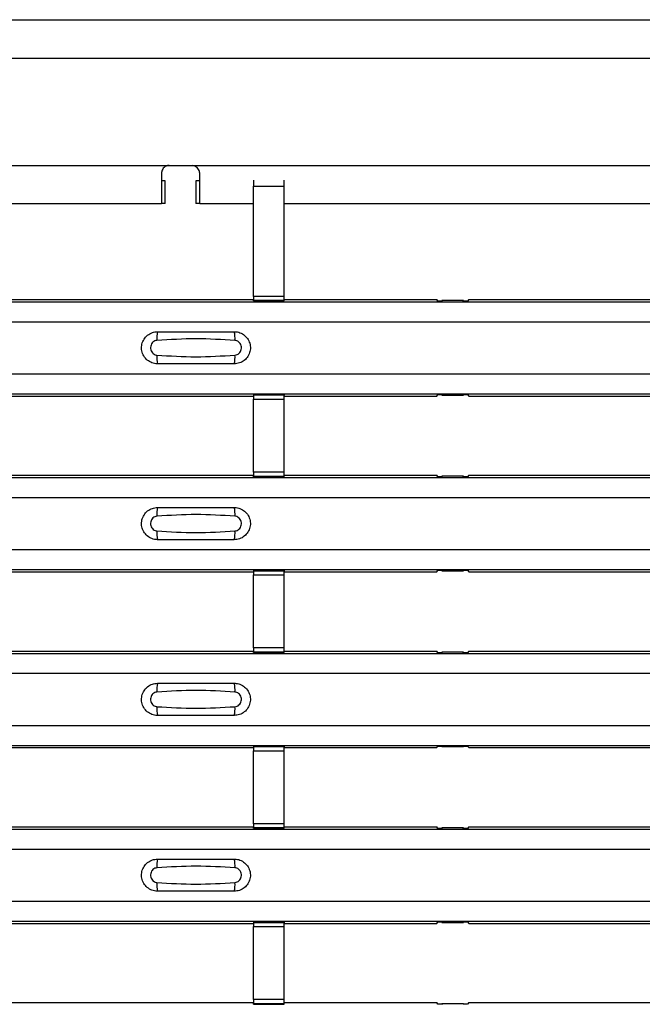
# Model space of a CAD drawing. Units: millimetres. Extents: x 21 to 1910, y 67 to 1029.
# Drawn here: x 510 to 550, y 493 to 557 of the extents above; entities that cross this region are included whole.
import ezdxf

# ---------------------------------------------------------------- set-up
doc = ezdxf.new("R2010")
doc.units = ezdxf.units.MM
doc.layers.add('ARTICLE NUMBER', color=7, linetype='Continuous')

# ---------------------------------------------------------------- blocks, each defined once
blk = doc.blocks.new('1370168_001_Top_view')
for p, q in [((-370, 490), (370, 490)), ((-370, 487.5), (370, 487.5)), ((0.75, 480.5), (31.75, 480.5)), ((31.75, 480.5), (33.25, 480.5)), ((33.25, 480.5), (64.25, 480.5)), ((31.25, 480), (31.25, 478)), ((33.75, 478), (33.75, 480)), ((31.5, 479.5), (31.25, 479.5)), ((31.5, 478), (31.5, 479.5)), ((33.5, 479.5), (33.5, 478)), ((33.75, 479.5), (33.5, 479.5)), ((37.25, 479.534), (37.25, 479.138)), ((37.25, 471.952), (37.25, 479.138)), ((37.25, 479.138), (39.25, 479.138)), ((39.25, 479.138), (39.25, 479.534)), ((39.25, 471.952), (39.25, 479.138)), ((6.75, 478), (31.25, 478)), ((31.5, 478), (31.25, 478)), ((33.75, 478), (33.5, 478)), ((33.75, 478), (37.25, 478)), ((39.25, 478), (63.75, 478)), ((-370, 471.6), (370, 471.6)), ((-370, 471.6), (370, 471.6)), ((17.795, 471.75), (37.25, 471.75)), ((37.25, 471.952), (37.25, 471.702)), ((39.25, 471.952), (37.25, 471.952)), ((37.25, 471.702), (39.25, 471.702)), ((37.25, 471.658), (37.25, 471.702)), ((37.25, 471.658), (37.25, 471.657)), ((39.25, 471.658), (37.25, 471.658)), ((37.25, 471.657), (39.25, 471.657)), ((39.25, 471.702), (39.25, 471.952)), ((39.25, 471.75), (49.205, 471.75)), ((39.25, 471.658), (39.25, 471.702)), ((39.25, 471.657), (39.25, 471.658)), ((49.275, 471.644), (49.205, 471.75)), ((49.575, 471.644), (49.275, 471.644)), ((49.55, 471.682), (49.575, 471.645)), ((50.95, 471.682), (49.55, 471.682)), ((49.55, 471.682), (49.55, 471.642)), ((49.575, 471.645), (49.575, 471.644)), ((49.575, 471.644), (49.575, 471.645)), ((50.925, 471.645), (50.95, 471.682)), ((50.925, 471.645), (50.925, 471.645)), ((50.925, 471.644), (50.925, 471.645)), ((50.925, 471.645), (50.925, 471.644)), ((50.925, 471.645), (50.925, 471.645)), ((51.225, 471.644), (50.925, 471.644)), ((50.95, 471.682), (50.95, 471.642)), ((51.295, 471.75), (51.225, 471.644)), ((51.295, 471.75), (69.75, 471.75)), ((-370, 470.3), (370, 470.3)), ((-370, 466.9), (370, 466.9)), ((-370, 465.6), (370, 465.6)), ((-370, 465.6), (370, 465.6)), ((17.795, 465.45), (37.25, 465.45)), ((39.25, 465.543), (37.25, 465.543)), ((37.25, 465.543), (37.25, 465.542)), ((37.25, 465.542), (37.25, 465.498)), ((37.25, 465.542), (39.25, 465.542)), ((39.25, 465.498), (37.25, 465.498)), ((37.25, 465.498), (37.25, 465.248)), ((37.25, 460.486), (37.25, 465.248)), ((37.25, 465.248), (39.25, 465.248)), ((39.25, 465.542), (39.25, 465.543)), ((39.25, 465.542), (39.25, 465.498)), ((39.25, 465.248), (39.25, 465.498)), ((39.25, 465.45), (49.205, 465.45)), ((39.25, 460.486), (39.25, 465.248)), ((49.205, 465.45), (49.275, 465.556)), ((49.275, 465.556), (49.575, 465.556)), ((49.55, 465.518), (49.55, 465.558)), ((49.575, 465.555), (49.55, 465.518)), ((49.55, 465.518), (50.95, 465.518)), ((49.575, 465.556), (49.575, 465.555)), ((49.575, 465.556), (49.575, 465.555)), ((49.575, 465.555), (49.575, 465.555)), ((50.925, 465.556), (51.225, 465.556)), ((50.925, 465.555), (50.925, 465.556)), ((50.925, 465.555), (50.925, 465.556)), ((50.925, 465.555), (50.925, 465.555)), ((50.95, 465.518), (50.925, 465.555)), ((50.95, 465.518), (50.95, 465.558)), ((51.225, 465.556), (51.295, 465.45)), ((51.295, 465.45), (69.75, 465.45)), ((-370, 460.134), (370, 460.134)), ((-370, 460.134), (370, 460.134)), ((17.795, 460.283), (37.25, 460.283)), ((37.25, 460.486), (37.25, 460.236)), ((39.25, 460.486), (37.25, 460.486)), ((37.25, 460.236), (39.25, 460.236)), ((37.25, 460.192), (37.25, 460.236)), ((37.25, 460.192), (37.25, 460.191)), ((39.25, 460.192), (37.25, 460.192)), ((37.25, 460.191), (39.25, 460.191)), ((39.25, 460.236), (39.25, 460.486)), ((39.25, 460.283), (49.205, 460.283)), ((39.25, 460.192), (39.25, 460.236)), ((39.25, 460.191), (39.25, 460.192)), ((49.275, 460.178), (49.205, 460.283)), ((49.575, 460.178), (49.275, 460.178)), ((49.55, 460.215), (49.575, 460.179)), ((50.95, 460.215), (49.55, 460.215)), ((49.55, 460.215), (49.55, 460.175)), ((49.575, 460.178), (49.575, 460.178)), ((49.575, 460.178), (49.575, 460.178)), ((50.925, 460.179), (50.95, 460.215)), ((50.925, 460.178), (50.925, 460.179)), ((50.925, 460.179), (50.925, 460.178)), ((50.925, 460.178), (50.925, 460.178)), ((51.225, 460.178), (50.925, 460.178)), ((50.925, 460.178), (50.925, 460.178)), ((50.95, 460.215), (50.95, 460.175)), ((51.295, 460.283), (51.225, 460.178)), ((51.295, 460.283), (69.75, 460.283)), ((-370, 458.834), (370, 458.834)), ((-370, 455.433), (370, 455.433)), ((-370, 454.134), (370, 454.134)), ((-370, 454.133), (370, 454.133)), ((39.25, 454.076), (37.25, 454.076)), ((37.25, 454.076), (37.25, 454.075)), ((37.25, 454.075), (37.25, 454.031)), ((37.25, 454.075), (39.25, 454.075)), ((39.25, 454.075), (39.25, 454.076)), ((39.25, 454.075), (39.25, 454.031)), ((49.205, 453.984), (49.275, 454.089)), ((49.275, 454.089), (49.575, 454.089)), ((49.55, 454.052), (49.55, 454.092)), ((49.575, 454.088), (49.55, 454.052)), ((49.575, 454.089), (49.575, 454.088)), ((49.575, 454.089), (49.575, 454.089)), ((49.575, 454.089), (49.575, 454.089)), ((50.925, 454.089), (51.225, 454.089)), ((50.925, 454.089), (50.925, 454.089)), ((50.925, 454.088), (50.925, 454.089)), ((50.925, 454.089), (50.925, 454.089)), ((50.95, 454.052), (50.925, 454.088)), ((50.95, 454.052), (50.95, 454.092)), ((51.225, 454.089), (51.295, 453.984)), ((17.795, 453.984), (37.25, 453.984)), ((39.25, 454.031), (37.25, 454.031)), ((37.25, 454.031), (37.25, 453.781)), ((37.25, 449.019), (37.25, 453.781)), ((37.25, 453.781), (39.25, 453.781)), ((39.25, 453.781), (39.25, 454.031)), ((39.25, 453.984), (49.205, 453.984)), ((39.25, 449.019), (39.25, 453.781)), ((49.55, 454.052), (50.95, 454.052)), ((51.295, 453.984), (69.75, 453.984)), ((37.25, 449.019), (37.25, 448.769)), ((39.25, 449.019), (37.25, 449.019)), ((39.25, 448.769), (39.25, 449.019)), ((-370, 448.667), (370, 448.667)), ((-370, 448.667), (370, 448.667)), ((17.795, 448.817), (37.25, 448.817)), ((37.25, 448.769), (39.25, 448.769)), ((37.25, 448.725), (37.25, 448.769)), ((37.25, 448.725), (37.25, 448.724)), ((39.25, 448.725), (37.25, 448.725)), ((37.25, 448.724), (39.25, 448.724)), ((39.25, 448.817), (49.205, 448.817)), ((39.25, 448.725), (39.25, 448.769)), ((39.25, 448.724), (39.25, 448.725)), ((49.275, 448.711), (49.205, 448.817)), ((49.575, 448.711), (49.275, 448.711)), ((49.55, 448.749), (49.575, 448.712)), ((50.95, 448.749), (49.55, 448.749)), ((49.55, 448.749), (49.55, 448.709)), ((49.575, 448.712), (49.575, 448.711)), ((49.575, 448.711), (49.575, 448.712)), ((50.925, 448.712), (50.95, 448.749)), ((50.925, 448.712), (50.925, 448.712)), ((50.925, 448.711), (50.925, 448.712)), ((50.925, 448.712), (50.925, 448.711)), ((50.925, 448.712), (50.925, 448.712)), ((51.225, 448.711), (50.925, 448.711)), ((50.95, 448.749), (50.95, 448.709)), ((51.295, 448.817), (51.225, 448.711)), ((51.295, 448.817), (69.75, 448.817)), ((-370, 447.367), (370, 447.367)), ((-370, 443.967), (370, 443.967)), ((-370, 442.667), (370, 442.667)), ((-370, 442.667), (370, 442.667)), ((17.795, 442.517), (37.25, 442.517)), ((39.25, 442.61), (37.25, 442.61)), ((37.25, 442.61), (37.25, 442.609)), ((37.25, 442.609), (37.25, 442.565)), ((37.25, 442.609), (39.25, 442.609)), ((39.25, 442.565), (37.25, 442.565)), ((37.25, 442.565), (37.25, 442.315)), ((39.25, 442.609), (39.25, 442.61)), ((39.25, 442.609), (39.25, 442.565)), ((39.25, 442.315), (39.25, 442.565)), ((39.25, 442.517), (49.205, 442.517)), ((49.205, 442.517), (49.275, 442.623)), ((49.275, 442.623), (49.575, 442.623)), ((49.55, 442.585), (49.55, 442.625)), ((49.575, 442.622), (49.55, 442.585)), ((49.55, 442.585), (50.95, 442.585)), ((49.575, 442.623), (49.575, 442.622)), ((49.575, 442.623), (49.575, 442.622)), ((49.575, 442.622), (49.575, 442.622)), ((50.925, 442.623), (51.225, 442.623)), ((50.925, 442.622), (50.925, 442.623)), ((50.925, 442.622), (50.925, 442.623)), ((50.925, 442.622), (50.925, 442.622)), ((50.95, 442.585), (50.925, 442.622)), ((50.95, 442.585), (50.95, 442.625)), ((51.225, 442.623), (51.295, 442.517)), ((51.295, 442.517), (69.75, 442.517)), ((37.25, 437.553), (37.25, 442.315)), ((37.25, 442.315), (39.25, 442.315)), ((39.25, 437.553), (39.25, 442.315)), ((37.25, 437.553), (37.25, 437.303)), ((39.25, 437.553), (37.25, 437.553)), ((39.25, 437.303), (39.25, 437.553)), ((-370, 437.201), (370, 437.201)), ((-370, 437.2), (370, 437.2)), ((17.795, 437.351), (37.25, 437.351)), ((37.25, 437.303), (39.25, 437.303)), ((37.25, 437.259), (37.25, 437.303)), ((37.25, 437.259), (37.25, 437.258)), ((39.25, 437.259), (37.25, 437.259)), ((37.25, 437.258), (39.25, 437.258)), ((39.25, 437.351), (49.205, 437.351)), ((39.25, 437.259), (39.25, 437.303)), ((39.25, 437.258), (39.25, 437.259)), ((49.275, 437.245), (49.205, 437.351)), ((49.575, 437.245), (49.275, 437.245)), ((49.55, 437.282), (49.575, 437.246)), ((50.95, 437.282), (49.55, 437.282)), ((49.55, 437.282), (49.55, 437.242)), ((49.575, 437.245), (49.575, 437.245)), ((49.575, 437.245), (49.575, 437.245)), ((50.925, 437.246), (50.95, 437.282)), ((50.925, 437.245), (50.925, 437.246)), ((50.925, 437.246), (50.925, 437.245)), ((50.925, 437.245), (50.925, 437.245)), ((51.225, 437.245), (50.925, 437.245)), ((50.925, 437.245), (50.925, 437.245)), ((50.95, 437.282), (50.95, 437.242)), ((51.295, 437.351), (51.225, 437.245)), ((51.295, 437.351), (69.75, 437.351)), ((-370, 435.901), (370, 435.901)), ((-370, 432.5), (370, 432.5)), ((-370, 431.201), (370, 431.201)), ((-370, 431.2), (370, 431.2)), ((17.795, 431.05), (37.25, 431.05)), ((39.25, 431.143), (37.25, 431.143)), ((37.25, 431.143), (37.25, 431.142)), ((37.25, 431.142), (37.25, 431.098)), ((37.25, 431.142), (39.25, 431.142)), ((39.25, 431.098), (37.25, 431.098)), ((37.25, 431.098), (37.25, 430.848)), ((39.25, 431.142), (39.25, 431.143)), ((39.25, 431.142), (39.25, 431.098)), ((39.25, 430.848), (39.25, 431.098)), ((39.25, 431.05), (49.205, 431.05)), ((49.205, 431.05), (49.275, 431.156)), ((49.275, 431.156), (49.575, 431.156)), ((49.55, 431.119), (49.55, 431.159)), ((49.575, 431.155), (49.55, 431.119)), ((49.55, 431.119), (50.95, 431.119)), ((49.575, 431.156), (49.575, 431.155)), ((49.575, 431.156), (49.575, 431.156)), ((49.575, 431.156), (49.575, 431.156)), ((50.925, 431.156), (51.225, 431.156)), ((50.925, 431.156), (50.925, 431.156)), ((50.925, 431.155), (50.925, 431.156)), ((50.925, 431.156), (50.925, 431.156)), ((50.95, 431.119), (50.925, 431.155)), ((50.95, 431.119), (50.95, 431.159)), ((51.225, 431.156), (51.295, 431.05)), ((51.295, 431.05), (69.75, 431.05)), ((37.25, 426.086), (37.25, 430.848)), ((37.25, 430.848), (39.25, 430.848)), ((39.25, 426.086), (39.25, 430.848)), ((17.795, 425.884), (37.25, 425.884)), ((37.25, 426.086), (37.25, 425.836)), ((39.25, 426.086), (37.25, 426.086)), ((37.25, 425.836), (39.25, 425.836)), ((37.25, 425.792), (37.25, 425.836)), ((39.25, 425.836), (39.25, 426.086)), ((39.25, 425.884), (49.205, 425.884)), ((39.25, 425.792), (39.25, 425.836)), ((49.275, 425.778), (49.205, 425.884)), ((49.55, 425.816), (49.575, 425.779)), ((50.95, 425.816), (49.55, 425.816)), ((49.55, 425.816), (49.55, 425.776)), ((50.925, 425.779), (50.95, 425.816)), ((50.95, 425.816), (50.95, 425.776)), ((51.295, 425.884), (51.225, 425.778)), ((51.295, 425.884), (69.75, 425.884)), ((37.25, 425.792), (37.25, 425.791)), ((39.25, 425.792), (37.25, 425.792)), ((37.25, 425.791), (39.25, 425.791)), ((39.25, 425.791), (39.25, 425.792)), ((49.575, 425.778), (49.275, 425.778)), ((49.575, 425.779), (49.575, 425.778)), ((49.575, 425.778), (49.575, 425.779)), ((50.925, 425.779), (50.925, 425.779)), ((50.925, 425.778), (50.925, 425.779)), ((50.925, 425.779), (50.925, 425.778)), ((50.925, 425.779), (50.925, 425.779)), ((51.225, 425.778), (50.925, 425.778))]:
    blk.add_line(p, q)
for centre, start, end in [((32.897, 469.209), 166.90753, 183.85286), ((34.103, 469.209), 356.14688, 13.09351), ((32.897, 467.991), 176.14713, 193.09249), ((34.103, 467.991), 346.90639, 3.85315), ((32.897, 457.742), 166.90753, 183.85286), ((34.103, 457.742), 356.14688, 13.09351), ((32.897, 456.525), 176.14713, 193.09249), ((34.103, 456.525), 346.90639, 3.85315), ((32.897, 446.276), 166.90753, 183.85286), ((34.103, 446.276), 356.14688, 13.09351), ((32.897, 445.058), 176.14713, 193.09249), ((34.103, 445.058), 346.90639, 3.85315), ((32.897, 434.809), 166.90753, 183.85286), ((34.103, 434.809), 356.14688, 13.09351), ((32.897, 433.592), 176.14713, 193.09249), ((34.103, 433.592), 346.90639, 3.85315)]:
    blk.add_arc(centre, 1.948, start, end)
for points, knots in [([(31.75, 480.5), (31.684, 480.489), (31.565, 480.469), (31.417, 480.372), (31.309, 480.228), (31.266, 480.095), (31.252, 480.012), (31.25, 480)], [0, 0, 0, 0, 0.2589649, 0.4632334, 0.6676424, 0.9503844, 1, 1, 1, 1]), ([(33.75, 480), (33.732, 480.078), (33.7, 480.211), (33.576, 480.365), (33.426, 480.46), (33.31, 480.486), (33.25, 480.5)], [0, 0, 0, 0, 0.315597, 0.5368702, 0.7580565, 1, 1, 1, 1]), ([(31, 467.55), (30.962, 467.551), (30.806, 467.557), (30.538, 467.635), (30.245, 467.841), (30.037, 468.134), (29.937, 468.479), (29.957, 468.838), (30.094, 469.17), (30.333, 469.435), (30.647, 469.615), (30.882, 469.638), (31, 469.65)], [0, 0, 0, 0, 0.034879, 0.142006, 0.249327, 0.356691, 0.464055, 0.571416, 0.678715, 0.785873, 0.89299, 1, 1, 1, 1]), ([(31, 469.65), (31.836, 469.65), (33.502, 469.65), (35.169, 469.65), (36, 469.65)], [0, 0, 0, 0, 0.5014, 1, 1, 1, 1]), ([(36, 469.65), (36.038, 469.649), (36.194, 469.643), (36.462, 469.565), (36.755, 469.359), (36.963, 469.066), (37.063, 468.721), (37.043, 468.362), (36.906, 468.03), (36.667, 467.765), (36.353, 467.585), (36.118, 467.562), (36, 467.55)], [0, 0, 0, 0, 0.034878, 0.142006, 0.249327, 0.356691, 0.464055, 0.571416, 0.678715, 0.785873, 0.89299, 1, 1, 1, 1]), ([(30.954, 469.078), (30.908, 469.07), (30.813, 469.054), (30.689, 468.971), (30.593, 468.852), (30.538, 468.705), (30.529, 468.546), (30.57, 468.394), (30.654, 468.263), (30.771, 468.17), (30.877, 468.129), (30.939, 468.124), (30.954, 468.122)], [0, 0, 0, 0, 0.09994, 0.20441, 0.313063, 0.424827, 0.537873, 0.650309, 0.760316, 0.866406, 0.967888, 1, 1, 1, 1]), ([(36.046, 469.078), (35.2, 469.13), (33.502, 469.235), (31.805, 469.13), (30.954, 469.078)], [0, 0, 0, 0, 0.498598, 1, 1, 1, 1]), ([(36.046, 468.122), (36.092, 468.13), (36.187, 468.146), (36.311, 468.229), (36.407, 468.348), (36.462, 468.495), (36.471, 468.654), (36.43, 468.806), (36.346, 468.937), (36.229, 469.03), (36.123, 469.071), (36.061, 469.076), (36.046, 469.078)], [0, 0, 0, 0, 0.09994, 0.20441, 0.313064, 0.424827, 0.537872, 0.650306, 0.760314, 0.866405, 0.967888, 1, 1, 1, 1]), ([(30.954, 468.122), (31.8, 468.07), (33.498, 467.965), (35.195, 468.07), (36.046, 468.122)], [0, 0, 0, 0, 0.498596, 1, 1, 1, 1]), ([(36, 467.55), (35.164, 467.55), (33.498, 467.55), (31.831, 467.55), (31, 467.55)], [0, 0, 0, 0, 0.5014, 1, 1, 1, 1]), ([(31, 456.083), (30.962, 456.085), (30.806, 456.09), (30.538, 456.169), (30.245, 456.375), (30.037, 456.668), (29.937, 457.013), (29.957, 457.371), (30.094, 457.703), (30.333, 457.969), (30.647, 458.149), (30.882, 458.172), (31, 458.183)], [0, 0, 0, 0, 0.034879, 0.142006, 0.249327, 0.356691, 0.464055, 0.571416, 0.678715, 0.785873, 0.89299, 1, 1, 1, 1]), ([(31, 458.183), (31.836, 458.183), (33.502, 458.183), (35.169, 458.183), (36, 458.183)], [0, 0, 0, 0, 0.5014, 1, 1, 1, 1]), ([(36, 458.183), (36.038, 458.182), (36.194, 458.177), (36.462, 458.098), (36.755, 457.892), (36.963, 457.599), (37.063, 457.254), (37.043, 456.896), (36.906, 456.564), (36.667, 456.298), (36.353, 456.118), (36.118, 456.095), (36, 456.083)], [0, 0, 0, 0, 0.034878, 0.142006, 0.249327, 0.356691, 0.464055, 0.571416, 0.678715, 0.785873, 0.89299, 1, 1, 1, 1]), ([(30.954, 457.611), (30.908, 457.604), (30.813, 457.588), (30.689, 457.505), (30.593, 457.386), (30.538, 457.239), (30.529, 457.08), (30.57, 456.927), (30.654, 456.797), (30.771, 456.703), (30.877, 456.663), (30.939, 456.657), (30.954, 456.656)], [0, 0, 0, 0, 0.09994, 0.20441, 0.313063, 0.424827, 0.537873, 0.650309, 0.760316, 0.866406, 0.967888, 1, 1, 1, 1]), ([(36.046, 457.611), (35.2, 457.664), (33.502, 457.769), (31.805, 457.664), (30.954, 457.611)], [0, 0, 0, 0, 0.498598, 1, 1, 1, 1]), ([(36.046, 456.656), (36.092, 456.663), (36.187, 456.679), (36.311, 456.762), (36.407, 456.881), (36.462, 457.028), (36.471, 457.187), (36.43, 457.34), (36.346, 457.47), (36.229, 457.564), (36.123, 457.604), (36.061, 457.61), (36.046, 457.611)], [0, 0, 0, 0, 0.09994, 0.20441, 0.313064, 0.424827, 0.537872, 0.650306, 0.760314, 0.866405, 0.967888, 1, 1, 1, 1]), ([(30.954, 456.656), (31.8, 456.603), (33.498, 456.498), (35.195, 456.603), (36.046, 456.656)], [0, 0, 0, 0, 0.498596, 1, 1, 1, 1]), ([(36, 456.083), (35.164, 456.083), (33.498, 456.083), (31.831, 456.083), (31, 456.083)], [0, 0, 0, 0, 0.5014, 1, 1, 1, 1]), ([(31, 444.617), (30.962, 444.618), (30.806, 444.624), (30.538, 444.702), (30.245, 444.908), (30.037, 445.201), (29.937, 445.546), (29.957, 445.905), (30.094, 446.237), (30.333, 446.502), (30.647, 446.682), (30.882, 446.705), (31, 446.717)], [0, 0, 0, 0, 0.034879, 0.142006, 0.249327, 0.356691, 0.464055, 0.571416, 0.678715, 0.785873, 0.89299, 1, 1, 1, 1]), ([(31, 446.717), (31.836, 446.717), (33.502, 446.717), (35.169, 446.717), (36, 446.717)], [0, 0, 0, 0, 0.5014, 1, 1, 1, 1]), ([(36, 446.717), (36.038, 446.716), (36.194, 446.71), (36.462, 446.632), (36.755, 446.426), (36.963, 446.133), (37.063, 445.788), (37.043, 445.429), (36.906, 445.097), (36.667, 444.832), (36.353, 444.652), (36.118, 444.629), (36, 444.617)], [0, 0, 0, 0, 0.034878, 0.142006, 0.249327, 0.356691, 0.464055, 0.571416, 0.678715, 0.785873, 0.89299, 1, 1, 1, 1]), ([(30.954, 446.145), (30.908, 446.137), (30.813, 446.121), (30.689, 446.038), (30.593, 445.919), (30.538, 445.772), (30.529, 445.613), (30.57, 445.461), (30.654, 445.33), (30.771, 445.237), (30.877, 445.196), (30.939, 445.191), (30.954, 445.189)], [0, 0, 0, 0, 0.09994, 0.20441, 0.313063, 0.424827, 0.537873, 0.650309, 0.760316, 0.866406, 0.967888, 1, 1, 1, 1]), ([(36.046, 446.145), (35.2, 446.197), (33.502, 446.302), (31.805, 446.197), (30.954, 446.145)], [0, 0, 0, 0, 0.498598, 1, 1, 1, 1]), ([(36.046, 445.189), (36.092, 445.197), (36.187, 445.213), (36.311, 445.296), (36.407, 445.415), (36.462, 445.562), (36.471, 445.721), (36.43, 445.873), (36.346, 446.004), (36.229, 446.097), (36.123, 446.138), (36.061, 446.143), (36.046, 446.145)], [0, 0, 0, 0, 0.09994, 0.20441, 0.313064, 0.424827, 0.537872, 0.650306, 0.760314, 0.866405, 0.967888, 1, 1, 1, 1]), ([(30.954, 445.189), (31.8, 445.137), (33.498, 445.032), (35.195, 445.137), (36.046, 445.189)], [0, 0, 0, 0, 0.498596, 1, 1, 1, 1]), ([(36, 444.617), (35.164, 444.617), (33.498, 444.617), (31.831, 444.617), (31, 444.617)], [0, 0, 0, 0, 0.5014, 1, 1, 1, 1]), ([(31, 433.15), (30.962, 433.152), (30.806, 433.157), (30.538, 433.236), (30.245, 433.442), (30.037, 433.735), (29.937, 434.08), (29.957, 434.438), (30.094, 434.77), (30.333, 435.036), (30.647, 435.216), (30.882, 435.239), (31, 435.25)], [0, 0, 0, 0, 0.034879, 0.142006, 0.249327, 0.356691, 0.464055, 0.571416, 0.678715, 0.785873, 0.89299, 1, 1, 1, 1]), ([(31, 435.25), (31.836, 435.25), (33.502, 435.25), (35.169, 435.25), (36, 435.25)], [0, 0, 0, 0, 0.5014, 1, 1, 1, 1]), ([(36, 435.25), (36.038, 435.249), (36.194, 435.244), (36.462, 435.165), (36.755, 434.959), (36.963, 434.666), (37.063, 434.321), (37.043, 433.963), (36.906, 433.631), (36.667, 433.365), (36.353, 433.185), (36.118, 433.162), (36, 433.15)], [0, 0, 0, 0, 0.034878, 0.142006, 0.249327, 0.356691, 0.464055, 0.571416, 0.678715, 0.785873, 0.89299, 1, 1, 1, 1]), ([(30.954, 434.678), (30.908, 434.671), (30.813, 434.655), (30.689, 434.572), (30.593, 434.453), (30.538, 434.306), (30.529, 434.147), (30.57, 433.994), (30.654, 433.864), (30.771, 433.77), (30.877, 433.73), (30.939, 433.724), (30.954, 433.723)], [0, 0, 0, 0, 0.09994, 0.20441, 0.313063, 0.424827, 0.537873, 0.650309, 0.760316, 0.866406, 0.967888, 1, 1, 1, 1]), ([(36.046, 434.678), (35.2, 434.731), (33.502, 434.836), (31.805, 434.731), (30.954, 434.678)], [0, 0, 0, 0, 0.498598, 1, 1, 1, 1]), ([(36.046, 433.723), (36.092, 433.73), (36.187, 433.746), (36.311, 433.829), (36.407, 433.948), (36.462, 434.095), (36.471, 434.254), (36.43, 434.407), (36.346, 434.537), (36.229, 434.631), (36.123, 434.671), (36.061, 434.677), (36.046, 434.678)], [0, 0, 0, 0, 0.09994, 0.20441, 0.313064, 0.424827, 0.537872, 0.650306, 0.760314, 0.866405, 0.967888, 1, 1, 1, 1]), ([(30.954, 433.723), (31.8, 433.67), (33.498, 433.565), (35.195, 433.67), (36.046, 433.723)], [0, 0, 0, 0, 0.498596, 1, 1, 1, 1]), ([(36, 433.15), (35.164, 433.15), (33.498, 433.15), (31.831, 433.15), (31, 433.15)], [0, 0, 0, 0, 0.5014, 1, 1, 1, 1])]:
    blk.add_open_spline(points, degree=3, knots=knots)

msp = doc.modelspace()

# ---------------------------------------------------------------- block references
at = {"layer": 'ARTICLE NUMBER'}
msp.add_blockref('1370168_001_Top_view', (487.849, 67.058), dxfattribs=at)

doc.saveas('drawing.dxf')
